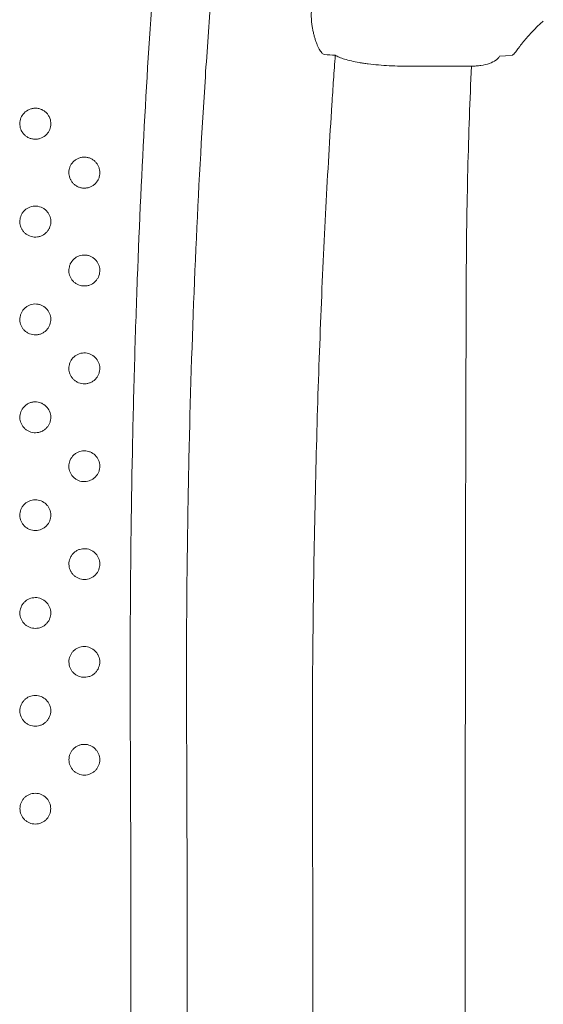
# Model space of a CAD drawing. Units: inches. Extents: x 79338 to 80388, y -1367 to -339.
# Drawn here: x 79792 to 79794, y -881 to -876 of the extents above; entities that cross this region are included whole.
import ezdxf

# ---------------------------------------------------------------- set-up
doc = ezdxf.new("R2010")
doc.units = ezdxf.units.IN
doc.header["$MEASUREMENT"] = 0

msp = doc.modelspace()

# ---------------------------------------------------------------- linework, layer by layer
at = {"linetype": 'Continuous', "lineweight": 9}
msp.add_line((79793.979, -876.1218), (79793.6174, -876.1218), dxfattribs=at)
at = {"linetype": 'Continuous', "lineweight": 9, "flags": 128}
msp.add_lwpolyline([(79794.1881, -876.0658), (79794.1525, -876.0691), (79794.1226, -876.072)], dxfattribs=at)
at = {"linetype": 'Continuous', "lineweight": 9}
for points, knots in [([(79793.7188, -870.7707), (79793.6761, -870.8324), (79793.6339, -870.9027), (79793.5507, -871.0607), (79793.5098, -871.1483), (79793.4292, -871.3414), (79793.3896, -871.4468), (79793.3116, -871.6762), (79793.2732, -871.8002), (79793.2168, -872.0009), (79793.1982, -872.0703), (79793.1613, -872.2142), (79793.143, -872.2887), (79793.0888, -872.52), (79793.0539, -872.6832), (79792.9865, -873.0278), (79792.954, -873.2093), (79792.8917, -873.5917), (79792.8618, -873.7925), (79792.8048, -874.2148), (79792.7778, -874.4364), (79792.7267, -874.9023), (79792.7027, -875.1466), (79792.6749, -875.4682), (79792.6695, -875.5332), (79792.6589, -875.6642), (79792.6537, -875.7302), (79792.6387, -875.9298), (79792.6292, -876.065), (79792.6025, -876.4773), (79792.5869, -876.7609), (79792.5607, -877.3471), (79792.55, -877.6496), (79792.5401, -878.0408), (79792.5383, -878.1197), (79792.5351, -878.278), (79792.5336, -878.3576), (79792.5311, -878.5177), (79792.53, -878.5982), (79792.5281, -878.7597), (79792.5274, -878.8406), (79792.5259, -879.084), (79792.5258, -879.247), (79792.5266, -879.5746), (79792.5274, -879.7392), (79792.5292, -880.2353), (79792.5298, -880.5692), (79792.5298, -880.9064)], [0, 0, 0, 0, 0.0625, 0.0625, 0.125, 0.125, 0.1875, 0.1875, 0.25, 0.25, 0.28125, 0.28125, 0.3125, 0.3125, 0.375, 0.375, 0.4375, 0.4375, 0.5, 0.5, 0.5625, 0.5625, 0.625, 0.625, 0.640625, 0.640625, 0.65625, 0.65625, 0.6875, 0.6875, 0.75, 0.75, 0.8125, 0.8125, 0.828125, 0.828125, 0.84375, 0.84375, 0.859375, 0.859375, 0.875, 0.875, 0.90625, 0.90625, 0.9375, 0.9375, 1, 1, 1, 1]), ([(79792.4943, -874.1995), (79792.4698, -874.4118), (79792.4465, -874.6337), (79792.4137, -874.9829), (79792.4031, -875.102), (79792.3877, -875.285), (79792.3827, -875.3467), (79792.3729, -875.471), (79792.3682, -875.5336), (79792.3449, -875.8491), (79792.3281, -876.1093), (79792.2986, -876.6461), (79792.2858, -876.9228), (79792.2698, -877.351), (79792.265, -877.496), (79792.2586, -877.7169), (79792.2567, -877.7912), (79792.253, -877.9408), (79792.2513, -878.0162), (79792.2438, -878.3937), (79792.2399, -878.6993), (79792.2381, -879.3177), (79792.2399, -879.6304), (79792.242, -880.263), (79792.2425, -880.5829), (79792.2425, -880.9064)], [0, 0, 0, 0, 0.125, 0.125, 0.1875, 0.1875, 0.21875, 0.21875, 0.25, 0.25, 0.375, 0.375, 0.5, 0.5, 0.5625, 0.5625, 0.59375, 0.59375, 0.625, 0.625, 0.75, 0.75, 0.875, 0.875, 1, 1, 1, 1]), ([(79793.2304, -876.0629), (79793.2267, -876.0627), (79793.2227, -876.0606), (79793.2165, -876.0549), (79793.2144, -876.0525), (79793.2101, -876.047), (79793.208, -876.0439), (79793.2016, -876.0334), (79793.1973, -876.0248), (79793.1911, -876.0103), (79793.1891, -876.0052), (79793.1852, -875.9943), (79793.1833, -875.9886), (79793.1797, -875.9769), (79793.178, -875.9709), (79793.1748, -875.9585), (79793.1733, -875.952), (79793.1705, -875.9392), (79793.1693, -875.9327), (79793.1671, -875.9197), (79793.1661, -875.9132), (79793.1636, -875.8938), (79793.1626, -875.8814), (79793.162, -875.8582), (79793.1623, -875.8477), (79793.1634, -875.8386)], [0, 0, 0, 0, 0.125, 0.125, 0.1875, 0.1875, 0.25, 0.25, 0.375, 0.375, 0.4375, 0.4375, 0.5, 0.5, 0.5625, 0.5625, 0.625, 0.625, 0.6875, 0.6875, 0.75, 0.75, 0.875, 0.875, 1, 1, 1, 1]), ([(79794.1984, -876.0564), (79794.1995, -876.0555), (79794.2009, -876.0541), (79794.2043, -876.0499), (79794.2064, -876.0472), (79794.2111, -876.041), (79794.2138, -876.0374), (79794.2195, -876.0298), (79794.2224, -876.0259), (79794.2316, -876.0138), (79794.2383, -876.0053), (79794.2514, -875.989), (79794.258, -875.9811), (79794.2714, -875.9656), (79794.2782, -875.9581), (79794.2917, -875.9437), (79794.2984, -875.9367), (79794.3186, -875.9168), (79794.3322, -875.9044), (79794.3458, -875.8934)], [0, 0, 0, 0, 0.0625, 0.0625, 0.125, 0.125, 0.1875, 0.1875, 0.25, 0.25, 0.375, 0.375, 0.5, 0.5, 0.625, 0.625, 0.75, 0.75, 1, 1, 1, 1]), ([(79793.1706, -880.9064), (79793.1706, -880.793), (79793.1705, -880.6798), (79793.1701, -880.4536), (79793.1699, -880.3404), (79793.1688, -880.0036), (79793.1677, -879.7823), (79793.1682, -879.3458), (79793.1695, -879.1305), (79793.1746, -878.7057), (79793.1783, -878.4962), (79793.1878, -878.0827), (79793.1935, -877.8819), (79793.207, -877.4914), (79793.2147, -877.3016), (79793.2318, -876.9321), (79793.2412, -876.7524), (79793.2566, -876.4899), (79793.2619, -876.4035), (79793.2702, -876.2758), (79793.273, -876.2335), (79793.2788, -876.1495), (79793.2817, -876.1078), (79793.2846, -876.0664)], [0, 0, 0, 0, 0.0625, 0.0625, 0.125, 0.125, 0.25, 0.25, 0.375, 0.375, 0.5, 0.5, 0.625, 0.625, 0.75, 0.75, 0.875, 0.875, 0.9375, 0.9375, 0.96875, 0.96875, 1, 1, 1, 1]), ([(79793.6174, -876.1218), (79793.598, -876.1215), (79793.5788, -876.1209), (79793.541, -876.1191), (79793.5223, -876.1178), (79793.4866, -876.1146), (79793.4695, -876.1127), (79793.4449, -876.1095), (79793.4369, -876.1084), (79793.4215, -876.1061), (79793.414, -876.1048), (79793.3924, -876.101), (79793.3791, -876.0983), (79793.3542, -876.0925), (79793.3428, -876.0894), (79793.3224, -876.0832), (79793.3134, -876.0799), (79793.2974, -876.0733), (79793.2904, -876.0699), (79793.2846, -876.0664)], [0, 0, 0, 0, 0.125, 0.125, 0.25, 0.25, 0.375, 0.375, 0.4375, 0.4375, 0.5, 0.5, 0.625, 0.625, 0.75, 0.75, 0.875, 0.875, 1, 1, 1, 1]), ([(79794.1226, -876.072), (79794.1205, -876.0756), (79794.1178, -876.0791), (79794.1113, -876.0858), (79794.1076, -876.089), (79794.0945, -876.0982), (79794.0834, -876.1037), (79794.058, -876.1128), (79794.0433, -876.1163), (79794.02, -876.1198), (79794.0119, -876.1206), (79793.9956, -876.1217), (79793.9874, -876.1219), (79793.979, -876.1218)], [0, 0, 0, 0, 0.125, 0.125, 0.25, 0.25, 0.5, 0.5, 0.75, 0.75, 0.875, 0.875, 1, 1, 1, 1]), ([(79793.9528, -877.2231), (79793.9535, -877.0254), (79793.9562, -876.8351), (79793.9653, -876.4685), (79793.9715, -876.292), (79793.979, -876.1218)], [0, 0, 0, 0, 0.5, 0.5, 1, 1, 1, 1]), ([(79791.7646, -876.3371), (79791.7702, -876.3378), (79791.7758, -876.3391), (79791.7862, -876.3427), (79791.7911, -876.345), (79791.8004, -876.3506), (79791.8046, -876.3538), (79791.8122, -876.3607), (79791.8156, -876.3645), (79791.8217, -876.3727), (79791.8242, -876.377), (79791.8285, -876.3858), (79791.8302, -876.3904), (79791.834, -876.4045), (79791.8347, -876.4141), (79791.8327, -876.4333), (79791.83, -876.4427), (79791.8232, -876.456), (79791.8205, -876.4603), (79791.8142, -876.4683), (79791.8106, -876.4721), (79791.7987, -876.4824), (79791.789, -876.4879), (79791.7731, -876.4928), (79791.7675, -876.4939), (79791.7563, -876.4949), (79791.7505, -876.4948), (79791.7393, -876.4934), (79791.7339, -876.4921), (79791.7234, -876.4884), (79791.7184, -876.486), (79791.7093, -876.4805), (79791.705, -876.4772), (79791.6973, -876.4702), (79791.6939, -876.4664), (79791.685, -876.4542), (79791.6808, -876.4451), (79791.6758, -876.4265), (79791.6751, -876.4167), (79791.6771, -876.3977), (79791.6799, -876.3883), (79791.6889, -876.3708), (79791.6952, -876.3626), (79791.711, -876.3489), (79791.7206, -876.3434), (79791.7365, -876.3384), (79791.7419, -876.3373), (79791.7533, -876.3363), (79791.7589, -876.3364), (79791.7646, -876.3371)], [0, 0, 0, 0, 0.03125, 0.03125, 0.0625, 0.0625, 0.09375, 0.09375, 0.125, 0.125, 0.15625, 0.15625, 0.1875, 0.1875, 0.25, 0.25, 0.3125, 0.3125, 0.34375, 0.34375, 0.375, 0.375, 0.4375, 0.4375, 0.46875, 0.46875, 0.5, 0.5, 0.53125, 0.53125, 0.5625, 0.5625, 0.59375, 0.59375, 0.625, 0.625, 0.6875, 0.6875, 0.75, 0.75, 0.8125, 0.8125, 0.875, 0.875, 0.9375, 0.9375, 0.96875, 0.96875, 1, 1, 1, 1]), ([(79792.0143, -876.5867), (79792.0199, -876.5874), (79792.0253, -876.5886), (79792.0357, -876.5921), (79792.0407, -876.5945), (79792.0499, -876.5999), (79792.0541, -876.603), (79792.0618, -876.61), (79792.0653, -876.6138), (79792.0713, -876.6219), (79792.0739, -876.6262), (79792.0783, -876.6351), (79792.08, -876.6397), (79792.0826, -876.6491), (79792.0834, -876.6538), (79792.0842, -876.6635), (79792.0841, -876.6684), (79792.0832, -876.678), (79792.0822, -876.6827), (79792.0795, -876.6921), (79792.0776, -876.6968), (79792.0708, -876.7101), (79792.0644, -876.7183), (79792.0525, -876.7285), (79792.0481, -876.7316), (79792.0387, -876.7369), (79792.0337, -876.739), (79792.023, -876.7423), (79792.0176, -876.7434), (79792.0065, -876.7444), (79792.0008, -876.7443), (79791.9897, -876.7429), (79791.9843, -876.7417), (79791.9738, -876.7381), (79791.9689, -876.7358), (79791.9597, -876.7302), (79791.9554, -876.727), (79791.9478, -876.7201), (79791.9443, -876.7163), (79791.9383, -876.7081), (79791.9357, -876.7038), (79791.9314, -876.6949), (79791.9297, -876.6903), (79791.9272, -876.6809), (79791.9264, -876.6761), (79791.9256, -876.6665), (79791.9257, -876.6617), (79791.9267, -876.6521), (79791.9277, -876.6473), (79791.9304, -876.6379), (79791.9323, -876.6334), (79791.9391, -876.6202), (79791.9454, -876.612), (79791.9573, -876.6018), (79791.9616, -876.5988), (79791.971, -876.5935), (79791.9761, -876.5913), (79791.9866, -876.5881), (79791.9921, -876.587), (79792.0032, -876.5859), (79792.0087, -876.586), (79792.0143, -876.5867)], [0, 0, 0, 0, 0.03125, 0.03125, 0.0625, 0.0625, 0.09375, 0.09375, 0.125, 0.125, 0.15625, 0.15625, 0.1875, 0.1875, 0.21875, 0.21875, 0.25, 0.25, 0.28125, 0.28125, 0.3125, 0.3125, 0.375, 0.375, 0.40625, 0.40625, 0.4375, 0.4375, 0.46875, 0.46875, 0.5, 0.5, 0.53125, 0.53125, 0.5625, 0.5625, 0.59375, 0.59375, 0.625, 0.625, 0.65625, 0.65625, 0.6875, 0.6875, 0.71875, 0.71875, 0.75, 0.75, 0.78125, 0.78125, 0.8125, 0.8125, 0.875, 0.875, 0.90625, 0.90625, 0.9375, 0.9375, 0.96875, 0.96875, 1, 1, 1, 1]), ([(79791.7601, -876.8359), (79791.7712, -876.8367), (79791.782, -876.8398), (79791.7962, -876.8472), (79791.8007, -876.8501), (79791.8089, -876.8568), (79791.8125, -876.8604), (79791.8222, -876.872), (79791.8271, -876.881), (79791.8331, -876.8996), (79791.8344, -876.9094), (79791.8333, -876.9288), (79791.831, -876.9385), (79791.8248, -876.952), (79791.8222, -876.9564), (79791.8163, -876.9647), (79791.813, -876.9686), (79791.8016, -876.9793), (79791.7924, -876.9851), (79791.777, -876.9907), (79791.7717, -876.9921), (79791.7607, -876.9937), (79791.7551, -876.9939), (79791.7387, -876.9928), (79791.7277, -876.9896), (79791.7134, -876.9822), (79791.709, -876.9793), (79791.7009, -876.9727), (79791.6972, -876.969), (79791.6907, -876.9611), (79791.6879, -876.957), (79791.6831, -876.9482), (79791.6811, -876.9436), (79791.6781, -876.9342), (79791.6771, -876.9295), (79791.6758, -876.9199), (79791.6757, -876.9149), (79791.6763, -876.9052), (79791.677, -876.9004), (79791.6793, -876.891), (79791.681, -876.8863), (79791.6851, -876.8773), (79791.6876, -876.873), (79791.6935, -876.8647), (79791.6969, -876.8608), (79791.7044, -876.8537), (79791.7086, -876.8505), (79791.7176, -876.8449), (79791.7224, -876.8425), (79791.7378, -876.8369), (79791.7489, -876.8352), (79791.7601, -876.8359)], [0, 0, 0, 0, 0.0625, 0.0625, 0.09375, 0.09375, 0.125, 0.125, 0.1875, 0.1875, 0.25, 0.25, 0.3125, 0.3125, 0.34375, 0.34375, 0.375, 0.375, 0.4375, 0.4375, 0.46875, 0.46875, 0.5, 0.5, 0.5625, 0.5625, 0.59375, 0.59375, 0.625, 0.625, 0.65625, 0.65625, 0.6875, 0.6875, 0.71875, 0.71875, 0.75, 0.75, 0.78125, 0.78125, 0.8125, 0.8125, 0.84375, 0.84375, 0.875, 0.875, 0.90625, 0.90625, 0.9375, 0.9375, 1, 1, 1, 1]), ([(79792.0105, -877.0856), (79792.016, -877.086), (79792.0214, -877.0869), (79792.0319, -877.0899), (79792.0369, -877.092), (79792.0463, -877.0969), (79792.0507, -877.0998), (79792.0589, -877.1064), (79792.0625, -877.1101), (79792.0722, -877.1217), (79792.0771, -877.1308), (79792.0831, -877.1494), (79792.0844, -877.1594), (79792.0832, -877.1788), (79792.0807, -877.1886), (79792.0744, -877.2021), (79792.0718, -877.2065), (79792.0658, -877.2148), (79792.0624, -877.2186), (79792.0509, -877.2292), (79792.0417, -877.2349), (79792.0264, -877.2404), (79792.0211, -877.2417), (79792.0102, -877.2432), (79792.0047, -877.2433), (79791.9884, -877.2422), (79791.9775, -877.239), (79791.9634, -877.2316), (79791.959, -877.2287), (79791.9509, -877.2221), (79791.9472, -877.2184), (79791.9407, -877.2105), (79791.9379, -877.2064), (79791.9331, -877.1976), (79791.9311, -877.1929), (79791.9281, -877.1835), (79791.9271, -877.1787), (79791.9259, -877.169), (79791.9257, -877.1641), (79791.9264, -877.1543), (79791.9271, -877.1495), (79791.9296, -877.14), (79791.9313, -877.1353), (79791.9376, -877.1218), (79791.9437, -877.1134), (79791.955, -877.1029), (79791.9593, -877.0997), (79791.9683, -877.0942), (79791.9731, -877.0919), (79791.9884, -877.0864), (79791.9995, -877.0848), (79792.0105, -877.0856)], [0, 0, 0, 0, 0.03125, 0.03125, 0.0625, 0.0625, 0.09375, 0.09375, 0.125, 0.125, 0.1875, 0.1875, 0.25, 0.25, 0.3125, 0.3125, 0.34375, 0.34375, 0.375, 0.375, 0.4375, 0.4375, 0.46875, 0.46875, 0.5, 0.5, 0.5625, 0.5625, 0.59375, 0.59375, 0.625, 0.625, 0.65625, 0.65625, 0.6875, 0.6875, 0.71875, 0.71875, 0.75, 0.75, 0.78125, 0.78125, 0.8125, 0.8125, 0.875, 0.875, 0.90625, 0.90625, 0.9375, 0.9375, 1, 1, 1, 1]), ([(79793.9475, -880.9064), (79793.9475, -880.5753), (79793.9476, -880.2493), (79793.9479, -879.6066), (79793.9482, -879.29), (79793.9487, -878.8998), (79793.9488, -878.8219), (79793.949, -878.6676), (79793.9491, -878.5911), (79793.9495, -878.3639), (79793.9498, -878.2152), (79793.9509, -877.7769), (79793.9517, -877.4953), (79793.9528, -877.2231)], [0, 0, 0, 0, 0.25, 0.25, 0.5, 0.5, 0.5625, 0.5625, 0.625, 0.625, 0.75, 0.75, 1, 1, 1, 1]), ([(79791.7609, -877.3352), (79791.7663, -877.3356), (79791.7717, -877.3366), (79791.7821, -877.3396), (79791.7871, -877.3416), (79791.8011, -877.349), (79791.8093, -877.3558), (79791.8222, -877.3714), (79791.8271, -877.3805), (79791.8331, -877.3992), (79791.8343, -877.4092), (79791.833, -877.4288), (79791.8305, -877.4386), (79791.8241, -877.4522), (79791.8214, -877.4566), (79791.8153, -877.4648), (79791.8119, -877.4686), (79791.8042, -877.4756), (79791.8, -877.4787), (79791.7909, -877.4842), (79791.786, -877.4865), (79791.7758, -877.49), (79791.7706, -877.4912), (79791.7598, -877.4927), (79791.7543, -877.4928), (79791.7382, -877.4916), (79791.7274, -877.4884), (79791.7133, -877.481), (79791.709, -877.4781), (79791.7009, -877.4716), (79791.6972, -877.4678), (79791.6907, -877.46), (79791.6879, -877.4558), (79791.6831, -877.447), (79791.6811, -877.4423), (79791.6781, -877.4328), (79791.6771, -877.428), (79791.6759, -877.4183), (79791.6758, -877.4133), (79791.6765, -877.4035), (79791.6773, -877.3986), (79791.6798, -877.389), (79791.6815, -877.3843), (79791.688, -877.3708), (79791.6941, -877.3625), (79791.7056, -877.352), (79791.7099, -877.3489), (79791.7189, -877.3435), (79791.7237, -877.3412), (79791.739, -877.3359), (79791.7499, -877.3344), (79791.7609, -877.3352)], [0, 0, 0, 0, 0.03125, 0.03125, 0.0625, 0.0625, 0.125, 0.125, 0.1875, 0.1875, 0.25, 0.25, 0.3125, 0.3125, 0.34375, 0.34375, 0.375, 0.375, 0.40625, 0.40625, 0.4375, 0.4375, 0.46875, 0.46875, 0.5, 0.5, 0.5625, 0.5625, 0.59375, 0.59375, 0.625, 0.625, 0.65625, 0.65625, 0.6875, 0.6875, 0.71875, 0.71875, 0.75, 0.75, 0.78125, 0.78125, 0.8125, 0.8125, 0.875, 0.875, 0.90625, 0.90625, 0.9375, 0.9375, 1, 1, 1, 1]), ([(79792.0112, -877.5848), (79792.0166, -877.5853), (79792.0219, -877.5862), (79792.0322, -877.5892), (79792.0372, -877.5913), (79792.0511, -877.5986), (79792.0593, -877.6054), (79792.0722, -877.621), (79792.0771, -877.6301), (79792.0831, -877.649), (79792.0843, -877.6591), (79792.0833, -877.6738), (79792.0824, -877.6788), (79792.0798, -877.6884), (79792.0781, -877.6931), (79792.0737, -877.7022), (79792.071, -877.7066), (79792.0649, -877.7147), (79792.0615, -877.7185), (79792.0537, -877.7255), (79792.0494, -877.7286), (79792.0404, -877.7339), (79792.0355, -877.7361), (79792.0254, -877.7396), (79792.0202, -877.7408), (79792.0094, -877.7421), (79792.004, -877.7423), (79791.988, -877.741), (79791.9773, -877.7379), (79791.9633, -877.7304), (79791.9589, -877.7276), (79791.9509, -877.721), (79791.9472, -877.7173), (79791.9407, -877.7094), (79791.9379, -877.7052), (79791.9331, -877.6963), (79791.9311, -877.6916), (79791.9281, -877.6822), (79791.9271, -877.6773), (79791.926, -877.6675), (79791.9259, -877.6625), (79791.9266, -877.6526), (79791.9274, -877.6477), (79791.93, -877.6381), (79791.9318, -877.6334), (79791.9383, -877.6199), (79791.9446, -877.6116), (79791.9561, -877.6012), (79791.9604, -877.5981), (79791.9694, -877.5928), (79791.9742, -877.5906), (79791.9895, -877.5853), (79792.0003, -877.584), (79792.0112, -877.5848)], [0, 0, 0, 0, 0.03125, 0.03125, 0.0625, 0.0625, 0.125, 0.125, 0.1875, 0.1875, 0.25, 0.25, 0.28125, 0.28125, 0.3125, 0.3125, 0.34375, 0.34375, 0.375, 0.375, 0.40625, 0.40625, 0.4375, 0.4375, 0.46875, 0.46875, 0.5, 0.5, 0.5625, 0.5625, 0.59375, 0.59375, 0.625, 0.625, 0.65625, 0.65625, 0.6875, 0.6875, 0.71875, 0.71875, 0.75, 0.75, 0.78125, 0.78125, 0.8125, 0.8125, 0.875, 0.875, 0.90625, 0.90625, 0.9375, 0.9375, 1, 1, 1, 1]), ([(79791.7614, -877.8344), (79791.7668, -877.8349), (79791.7721, -877.8358), (79791.7823, -877.8389), (79791.7873, -877.8409), (79791.8011, -877.8482), (79791.8093, -877.855), (79791.8222, -877.8707), (79791.8271, -877.8798), (79791.8316, -877.894), (79791.8327, -877.8989), (79791.8338, -877.9088), (79791.8339, -877.9138), (79791.8332, -877.9237), (79791.8323, -877.9287), (79791.8297, -877.9383), (79791.8279, -877.943), (79791.8234, -877.9521), (79791.8207, -877.9565), (79791.8145, -877.9646), (79791.811, -877.9684), (79791.8032, -877.9753), (79791.799, -877.9783), (79791.7899, -877.9836), (79791.785, -877.9858), (79791.7699, -877.9908), (79791.759, -877.9921), (79791.7378, -877.9904), (79791.7272, -877.9873), (79791.7133, -877.9799), (79791.7089, -877.977), (79791.7009, -877.9704), (79791.6972, -877.9667), (79791.6907, -877.9588), (79791.6879, -877.9546), (79791.6831, -877.9457), (79791.6811, -877.941), (79791.6781, -877.9315), (79791.6771, -877.9266), (79791.676, -877.9167), (79791.6759, -877.9117), (79791.6771, -877.8968), (79791.6798, -877.887), (79791.6887, -877.869), (79791.695, -877.8607), (79791.7066, -877.8504), (79791.7109, -877.8473), (79791.7199, -877.8421), (79791.7247, -877.8399), (79791.7349, -877.8365), (79791.7401, -877.8354), (79791.7506, -877.8341), (79791.7561, -877.834), (79791.7614, -877.8344)], [0, 0, 0, 0, 0.03125, 0.03125, 0.0625, 0.0625, 0.125, 0.125, 0.1875, 0.1875, 0.21875, 0.21875, 0.25, 0.25, 0.28125, 0.28125, 0.3125, 0.3125, 0.34375, 0.34375, 0.375, 0.375, 0.40625, 0.40625, 0.4375, 0.4375, 0.5, 0.5, 0.5625, 0.5625, 0.59375, 0.59375, 0.625, 0.625, 0.65625, 0.65625, 0.6875, 0.6875, 0.71875, 0.71875, 0.75, 0.75, 0.8125, 0.8125, 0.875, 0.875, 0.90625, 0.90625, 0.9375, 0.9375, 0.96875, 0.96875, 1, 1, 1, 1]), ([(79792.0117, -878.084), (79792.017, -878.0844), (79792.0222, -878.0854), (79792.0324, -878.0885), (79792.0373, -878.0905), (79792.0511, -878.0978), (79792.0593, -878.1046), (79792.069, -878.1163), (79792.0719, -878.1206), (79792.0767, -878.1295), (79792.0786, -878.1341), (79792.0816, -878.1437), (79792.0827, -878.1487), (79792.0838, -878.1586), (79792.0839, -878.1636), (79792.0831, -878.1735), (79792.0822, -878.1786), (79792.0795, -878.1882), (79792.0777, -878.1929), (79792.0709, -878.2065), (79792.0646, -878.2148), (79792.0528, -878.225), (79792.0485, -878.228), (79792.0395, -878.2332), (79792.0346, -878.2354), (79792.0195, -878.2403), (79792.0087, -878.2416), (79791.9876, -878.2398), (79791.9771, -878.2367), (79791.9632, -878.2293), (79791.9589, -878.2264), (79791.9509, -878.2199), (79791.9472, -878.2162), (79791.9407, -878.2083), (79791.9379, -878.2041), (79791.9331, -878.1951), (79791.9311, -878.1904), (79791.9281, -878.1808), (79791.9271, -878.1759), (79791.926, -878.166), (79791.926, -878.1609), (79791.9272, -878.146), (79791.9299, -878.1361), (79791.9367, -878.1226), (79791.9394, -878.1183), (79791.9457, -878.1102), (79791.9492, -878.1065), (79791.957, -878.0997), (79791.9613, -878.0966), (79791.9704, -878.0915), (79791.9752, -878.0893), (79791.9853, -878.086), (79791.9904, -878.0848), (79792.0009, -878.0836), (79792.0063, -878.0835), (79792.0117, -878.084)], [0, 0, 0, 0, 0.03125, 0.03125, 0.0625, 0.0625, 0.125, 0.125, 0.15625, 0.15625, 0.1875, 0.1875, 0.21875, 0.21875, 0.25, 0.25, 0.28125, 0.28125, 0.3125, 0.3125, 0.375, 0.375, 0.40625, 0.40625, 0.4375, 0.4375, 0.5, 0.5, 0.5625, 0.5625, 0.59375, 0.59375, 0.625, 0.625, 0.65625, 0.65625, 0.6875, 0.6875, 0.71875, 0.71875, 0.75, 0.75, 0.8125, 0.8125, 0.84375, 0.84375, 0.875, 0.875, 0.90625, 0.90625, 0.9375, 0.9375, 0.96875, 0.96875, 1, 1, 1, 1]), ([(79791.7619, -878.3335), (79791.7725, -878.3345), (79791.7828, -878.3376), (79791.8011, -878.3474), (79791.8093, -878.3541), (79791.819, -878.3659), (79791.8219, -878.3702), (79791.8267, -878.3791), (79791.8286, -878.3838), (79791.8316, -878.3933), (79791.8327, -878.3983), (79791.8337, -878.4083), (79791.8338, -878.4133), (79791.833, -878.4233), (79791.8321, -878.4284), (79791.8293, -878.438), (79791.8275, -878.4427), (79791.8206, -878.4564), (79791.8142, -878.4646), (79791.8024, -878.4748), (79791.7981, -878.4777), (79791.7891, -878.4829), (79791.7842, -878.485), (79791.7692, -878.4898), (79791.7585, -878.4911), (79791.7375, -878.4892), (79791.7271, -878.4861), (79791.7132, -878.4787), (79791.7089, -878.4759), (79791.7009, -878.4693), (79791.6972, -878.4656), (79791.6907, -878.4577), (79791.6879, -878.4535), (79791.6831, -878.4445), (79791.6811, -878.4398), (79791.6767, -878.4254), (79791.6756, -878.4151), (79791.6773, -878.3952), (79791.6801, -878.3853), (79791.6869, -878.3718), (79791.6897, -878.3674), (79791.696, -878.3594), (79791.6996, -878.3557), (79791.7074, -878.3489), (79791.7117, -878.3459), (79791.7208, -878.3408), (79791.7256, -878.3387), (79791.7356, -878.3354), (79791.7408, -878.3343), (79791.7512, -878.3331), (79791.7566, -878.3331), (79791.7619, -878.3335)], [0, 0, 0, 0, 0.0625, 0.0625, 0.125, 0.125, 0.15625, 0.15625, 0.1875, 0.1875, 0.21875, 0.21875, 0.25, 0.25, 0.28125, 0.28125, 0.3125, 0.3125, 0.375, 0.375, 0.40625, 0.40625, 0.4375, 0.4375, 0.5, 0.5, 0.5625, 0.5625, 0.59375, 0.59375, 0.625, 0.625, 0.65625, 0.65625, 0.6875, 0.6875, 0.75, 0.75, 0.8125, 0.8125, 0.84375, 0.84375, 0.875, 0.875, 0.90625, 0.90625, 0.9375, 0.9375, 0.96875, 0.96875, 1, 1, 1, 1]), ([(79792.0121, -878.5831), (79792.0226, -878.584), (79792.0329, -878.5872), (79792.0511, -878.5969), (79792.0593, -878.6036), (79792.069, -878.6154), (79792.0719, -878.6197), (79792.0767, -878.6287), (79792.0786, -878.6333), (79792.0816, -878.643), (79792.0827, -878.648), (79792.0837, -878.658), (79792.0838, -878.663), (79792.0829, -878.6731), (79792.082, -878.6781), (79792.0792, -878.6878), (79792.0773, -878.6925), (79792.0703, -878.7062), (79792.0639, -878.7144), (79792.052, -878.7245), (79792.0478, -878.7274), (79792.0387, -878.7325), (79792.0338, -878.7346), (79792.0189, -878.7393), (79792.0082, -878.7405), (79791.9874, -878.7386), (79791.977, -878.7355), (79791.9632, -878.7282), (79791.9589, -878.7253), (79791.9509, -878.7187), (79791.9472, -878.715), (79791.9407, -878.7071), (79791.9379, -878.7029), (79791.9331, -878.6939), (79791.9311, -878.6892), (79791.9267, -878.6747), (79791.9256, -878.6644), (79791.9274, -878.6444), (79791.9302, -878.6345), (79791.9372, -878.621), (79791.94, -878.6166), (79791.9463, -878.6086), (79791.9499, -878.6049), (79791.9577, -878.5982), (79791.9621, -878.5952), (79791.9711, -878.5902), (79791.9759, -878.5881), (79791.9859, -878.5849), (79791.9911, -878.5838), (79792.0015, -878.5827), (79792.0068, -878.5826), (79792.0121, -878.5831)], [0, 0, 0, 0, 0.0625, 0.0625, 0.125, 0.125, 0.15625, 0.15625, 0.1875, 0.1875, 0.21875, 0.21875, 0.25, 0.25, 0.28125, 0.28125, 0.3125, 0.3125, 0.375, 0.375, 0.40625, 0.40625, 0.4375, 0.4375, 0.5, 0.5, 0.5625, 0.5625, 0.59375, 0.59375, 0.625, 0.625, 0.65625, 0.65625, 0.6875, 0.6875, 0.75, 0.75, 0.8125, 0.8125, 0.84375, 0.84375, 0.875, 0.875, 0.90625, 0.90625, 0.9375, 0.9375, 0.96875, 0.96875, 1, 1, 1, 1]), ([(79791.7622, -878.8326), (79791.7727, -878.8336), (79791.7829, -878.8367), (79791.8011, -878.8464), (79791.8093, -878.8531), (79791.819, -878.865), (79791.8219, -878.8693), (79791.8267, -878.8782), (79791.8286, -878.8829), (79791.8316, -878.8926), (79791.8326, -878.8976), (79791.8337, -878.9077), (79791.8337, -878.9127), (79791.8328, -878.9228), (79791.8319, -878.9279), (79791.829, -878.9376), (79791.8272, -878.9423), (79791.8224, -878.9514), (79791.8196, -878.9557), (79791.8133, -878.9637), (79791.8096, -878.9674), (79791.8017, -878.9741), (79791.7975, -878.977), (79791.7884, -878.982), (79791.7835, -878.9841), (79791.7687, -878.9888), (79791.758, -878.9899), (79791.7373, -878.988), (79791.7269, -878.9849), (79791.7132, -878.9776), (79791.7089, -878.9747), (79791.7009, -878.9682), (79791.6972, -878.9645), (79791.6908, -878.9566), (79791.6879, -878.9523), (79791.6831, -878.9433), (79791.6811, -878.9386), (79791.6767, -878.9241), (79791.6756, -878.9137), (79791.6774, -878.8937), (79791.6803, -878.8837), (79791.6874, -878.8702), (79791.6902, -878.8658), (79791.6966, -878.8578), (79791.7002, -878.8541), (79791.712, -878.8441), (79791.7212, -878.839), (79791.7362, -878.8343), (79791.7413, -878.8333), (79791.7517, -878.8322), (79791.757, -878.8321), (79791.7622, -878.8326)], [0, 0, 0, 0, 0.0625, 0.0625, 0.125, 0.125, 0.15625, 0.15625, 0.1875, 0.1875, 0.21875, 0.21875, 0.25, 0.25, 0.28125, 0.28125, 0.3125, 0.3125, 0.34375, 0.34375, 0.375, 0.375, 0.40625, 0.40625, 0.4375, 0.4375, 0.5, 0.5, 0.5625, 0.5625, 0.59375, 0.59375, 0.625, 0.625, 0.65625, 0.65625, 0.6875, 0.6875, 0.75, 0.75, 0.8125, 0.8125, 0.84375, 0.84375, 0.875, 0.875, 0.9375, 0.9375, 0.96875, 0.96875, 1, 1, 1, 1]), ([(79792.0124, -879.0821), (79792.0228, -879.0831), (79792.033, -879.0862), (79792.0512, -879.0959), (79792.0593, -879.1026), (79792.069, -879.1145), (79792.0719, -879.1188), (79792.0767, -879.1278), (79792.0786, -879.1325), (79792.0816, -879.1422), (79792.0826, -879.1472), (79792.0837, -879.1573), (79792.0837, -879.1624), (79792.0823, -879.1776), (79792.0794, -879.1875), (79792.0722, -879.2011), (79792.0694, -879.2054), (79792.063, -879.2134), (79792.0594, -879.2171), (79792.0515, -879.2237), (79792.0472, -879.2266), (79792.0381, -879.2316), (79792.0333, -879.2336), (79792.0185, -879.2383), (79792.0078, -879.2394), (79791.9872, -879.2374), (79791.9769, -879.2343), (79791.9632, -879.227), (79791.9589, -879.2241), (79791.9509, -879.2176), (79791.9472, -879.2139), (79791.9408, -879.206), (79791.9379, -879.2018), (79791.9331, -879.1927), (79791.9311, -879.1879), (79791.9267, -879.1734), (79791.9256, -879.163), (79791.927, -879.1479), (79791.928, -879.1429), (79791.9309, -879.1331), (79791.9328, -879.1284), (79791.9376, -879.1194), (79791.9404, -879.115), (79791.9468, -879.1071), (79791.9504, -879.1034), (79791.9623, -879.0935), (79791.9715, -879.0884), (79791.9865, -879.0838), (79791.9915, -879.0827), (79792.0019, -879.0816), (79792.0072, -879.0816), (79792.0124, -879.0821)], [0, 0, 0, 0, 0.0625, 0.0625, 0.125, 0.125, 0.15625, 0.15625, 0.1875, 0.1875, 0.21875, 0.21875, 0.25, 0.25, 0.3125, 0.3125, 0.34375, 0.34375, 0.375, 0.375, 0.40625, 0.40625, 0.4375, 0.4375, 0.5, 0.5, 0.5625, 0.5625, 0.59375, 0.59375, 0.625, 0.625, 0.65625, 0.65625, 0.6875, 0.6875, 0.75, 0.75, 0.78125, 0.78125, 0.8125, 0.8125, 0.84375, 0.84375, 0.875, 0.875, 0.9375, 0.9375, 0.96875, 0.96875, 1, 1, 1, 1]), ([(79791.7625, -879.3316), (79791.7729, -879.3326), (79791.7831, -879.3357), (79791.8012, -879.3454), (79791.8093, -879.3522), (79791.819, -879.364), (79791.8219, -879.3683), (79791.8267, -879.3773), (79791.8287, -879.382), (79791.8316, -879.3918), (79791.8326, -879.3969), (79791.8337, -879.407), (79791.8337, -879.412), (79791.8322, -879.4273), (79791.8293, -879.4372), (79791.8221, -879.4509), (79791.8192, -879.4551), (79791.8128, -879.4631), (79791.8091, -879.4668), (79791.8012, -879.4733), (79791.7969, -879.4762), (79791.7878, -879.4812), (79791.783, -879.4832), (79791.7682, -879.4877), (79791.7576, -879.4888), (79791.7371, -879.4868), (79791.7268, -879.4837), (79791.7131, -879.4764), (79791.7089, -879.4735), (79791.7009, -879.467), (79791.6972, -879.4633), (79791.6875, -879.4514), (79791.6826, -879.4422), (79791.6767, -879.4227), (79791.6756, -879.4123), (79791.6771, -879.3972), (79791.6781, -879.3921), (79791.681, -879.3823), (79791.6829, -879.3776), (79791.6877, -879.3686), (79791.6906, -879.3643), (79791.697, -879.3563), (79791.7006, -879.3527), (79791.7126, -879.3428), (79791.7218, -879.3378), (79791.7367, -879.3332), (79791.7417, -879.3322), (79791.752, -879.3311), (79791.7573, -879.3311), (79791.7625, -879.3316)], [0, 0, 0, 0, 0.0625, 0.0625, 0.125, 0.125, 0.15625, 0.15625, 0.1875, 0.1875, 0.21875, 0.21875, 0.25, 0.25, 0.3125, 0.3125, 0.34375, 0.34375, 0.375, 0.375, 0.40625, 0.40625, 0.4375, 0.4375, 0.5, 0.5, 0.5625, 0.5625, 0.59375, 0.59375, 0.625, 0.625, 0.6875, 0.6875, 0.75, 0.75, 0.78125, 0.78125, 0.8125, 0.8125, 0.84375, 0.84375, 0.875, 0.875, 0.9375, 0.9375, 0.96875, 0.96875, 1, 1, 1, 1]), ([(79792.0126, -879.5811), (79792.023, -879.5821), (79792.0331, -879.5852), (79792.0512, -879.5949), (79792.0593, -879.6016), (79792.069, -879.6135), (79792.0719, -879.6178), (79792.0767, -879.6269), (79792.0787, -879.6316), (79792.0816, -879.6413), (79792.0826, -879.6464), (79792.0836, -879.6566), (79792.0837, -879.6616), (79792.0822, -879.677), (79792.0792, -879.6869), (79792.0719, -879.7005), (79792.0691, -879.7048), (79792.0626, -879.7127), (79792.0589, -879.7164), (79792.051, -879.7229), (79792.0467, -879.7258), (79792.0376, -879.7307), (79792.0328, -879.7327), (79792.018, -879.7372), (79792.0075, -879.7382), (79791.987, -879.7362), (79791.9767, -879.7331), (79791.9631, -879.7258), (79791.9589, -879.723), (79791.9509, -879.7164), (79791.9472, -879.7127), (79791.9375, -879.7008), (79791.9326, -879.6916), (79791.9267, -879.6721), (79791.9257, -879.6617), (79791.9271, -879.6465), (79791.9282, -879.6414), (79791.9311, -879.6316), (79791.9331, -879.6269), (79791.9379, -879.6179), (79791.9408, -879.6135), (79791.9472, -879.6056), (79791.9508, -879.602), (79791.9588, -879.5954), (79791.9631, -879.5925), (79791.9722, -879.5877), (79791.977, -879.5857), (79791.9869, -879.5826), (79791.9919, -879.5816), (79792.0022, -879.5806), (79792.0075, -879.5806), (79792.0126, -879.5811)], [0, 0, 0, 0, 0.0625, 0.0625, 0.125, 0.125, 0.15625, 0.15625, 0.1875, 0.1875, 0.21875, 0.21875, 0.25, 0.25, 0.3125, 0.3125, 0.34375, 0.34375, 0.375, 0.375, 0.40625, 0.40625, 0.4375, 0.4375, 0.5, 0.5, 0.5625, 0.5625, 0.59375, 0.59375, 0.625, 0.625, 0.6875, 0.6875, 0.75, 0.75, 0.78125, 0.78125, 0.8125, 0.8125, 0.84375, 0.84375, 0.875, 0.875, 0.90625, 0.90625, 0.9375, 0.9375, 0.96875, 0.96875, 1, 1, 1, 1]), ([(79791.7628, -879.8306), (79791.7731, -879.8316), (79791.7832, -879.8347), (79791.8012, -879.8444), (79791.8094, -879.8511), (79791.8191, -879.863), (79791.8219, -879.8674), (79791.8267, -879.8764), (79791.8287, -879.8811), (79791.8316, -879.8909), (79791.8326, -879.896), (79791.8336, -879.9061), (79791.8336, -879.9112), (79791.8326, -879.9215), (79791.8316, -879.9265), (79791.8286, -879.9363), (79791.8266, -879.9411), (79791.8218, -879.9501), (79791.8189, -879.9544), (79791.8124, -879.9623), (79791.8087, -879.966), (79791.8008, -879.9725), (79791.7965, -879.9753), (79791.7874, -879.9802), (79791.7826, -879.9822), (79791.7679, -879.9866), (79791.7574, -879.9877), (79791.7369, -879.9856), (79791.7267, -879.9825), (79791.7131, -879.9752), (79791.7088, -879.9724), (79791.7009, -879.9658), (79791.6972, -879.9621), (79791.6875, -879.9502), (79791.6826, -879.941), (79791.6767, -879.9214), (79791.6757, -879.911), (79791.6772, -879.8958), (79791.6782, -879.8907), (79791.6812, -879.8809), (79791.6831, -879.8762), (79791.688, -879.8671), (79791.6909, -879.8628), (79791.6974, -879.8549), (79791.701, -879.8513), (79791.709, -879.8447), (79791.7133, -879.8419), (79791.7223, -879.8371), (79791.7272, -879.8351), (79791.737, -879.8321), (79791.7421, -879.8311), (79791.7523, -879.8301), (79791.7576, -879.8301), (79791.7628, -879.8306)], [0, 0, 0, 0, 0.0625, 0.0625, 0.125, 0.125, 0.15625, 0.15625, 0.1875, 0.1875, 0.21875, 0.21875, 0.25, 0.25, 0.28125, 0.28125, 0.3125, 0.3125, 0.34375, 0.34375, 0.375, 0.375, 0.40625, 0.40625, 0.4375, 0.4375, 0.5, 0.5, 0.5625, 0.5625, 0.59375, 0.59375, 0.625, 0.625, 0.6875, 0.6875, 0.75, 0.75, 0.78125, 0.78125, 0.8125, 0.8125, 0.84375, 0.84375, 0.875, 0.875, 0.90625, 0.90625, 0.9375, 0.9375, 0.96875, 0.96875, 1, 1, 1, 1]), ([(79792.4943, -887.6132), (79792.4698, -887.401), (79792.4465, -887.1791), (79792.4137, -886.8299), (79792.4031, -886.7108), (79792.3877, -886.5278), (79792.3827, -886.4661), (79792.3729, -886.3418), (79792.3682, -886.2792), (79792.3449, -885.9636), (79792.3281, -885.7034), (79792.2986, -885.1666), (79792.2858, -884.89), (79792.2698, -884.4618), (79792.265, -884.3168), (79792.2586, -884.0958), (79792.2567, -884.0216), (79792.253, -883.8719), (79792.2513, -883.7965), (79792.2438, -883.419), (79792.2399, -883.1134), (79792.2381, -882.4951), (79792.2399, -882.1824), (79792.242, -881.5498), (79792.2425, -881.2299), (79792.2425, -880.9064)], [0, 0, 0, 0, 0.125, 0.125, 0.1875, 0.1875, 0.21875, 0.21875, 0.25, 0.25, 0.375, 0.375, 0.5, 0.5, 0.5625, 0.5625, 0.59375, 0.59375, 0.625, 0.625, 0.75, 0.75, 0.875, 0.875, 1, 1, 1, 1]), ([(79793.7188, -891.0421), (79793.6761, -890.9804), (79793.6339, -890.9101), (79793.5507, -890.7521), (79793.5098, -890.6645), (79793.4292, -890.4714), (79793.3896, -890.3659), (79793.3116, -890.1365), (79793.2732, -890.0126), (79793.2168, -889.8118), (79793.1982, -889.7425), (79793.1613, -889.5986), (79793.143, -889.5241), (79793.0888, -889.2927), (79793.0539, -889.1296), (79792.9865, -888.7849), (79792.954, -888.6034), (79792.8917, -888.2211), (79792.8618, -888.0203), (79792.8048, -887.5979), (79792.7778, -887.3764), (79792.7267, -886.9105), (79792.7027, -886.6662), (79792.6749, -886.3446), (79792.6695, -886.2796), (79792.6589, -886.1486), (79792.6537, -886.0826), (79792.6387, -885.883), (79792.6292, -885.7478), (79792.6025, -885.3355), (79792.5869, -885.0519), (79792.5607, -884.4657), (79792.55, -884.1632), (79792.5401, -883.7719), (79792.5383, -883.6931), (79792.5351, -883.5347), (79792.5336, -883.4551), (79792.5311, -883.2951), (79792.53, -883.2146), (79792.5281, -883.0531), (79792.5274, -882.9722), (79792.5259, -882.7288), (79792.5258, -882.5658), (79792.5266, -882.2382), (79792.5274, -882.0736), (79792.5292, -881.5774), (79792.5298, -881.2436), (79792.5298, -880.9064)], [0, 0, 0, 0, 0.0625, 0.0625, 0.125, 0.125, 0.1875, 0.1875, 0.25, 0.25, 0.28125, 0.28125, 0.3125, 0.3125, 0.375, 0.375, 0.4375, 0.4375, 0.5, 0.5, 0.5625, 0.5625, 0.625, 0.625, 0.640625, 0.640625, 0.65625, 0.65625, 0.6875, 0.6875, 0.75, 0.75, 0.8125, 0.8125, 0.828125, 0.828125, 0.84375, 0.84375, 0.859375, 0.859375, 0.875, 0.875, 0.90625, 0.90625, 0.9375, 0.9375, 1, 1, 1, 1]), ([(79793.1706, -880.9064), (79793.1706, -881.0198), (79793.1705, -881.133), (79793.1701, -881.3592), (79793.1699, -881.4724), (79793.1688, -881.8092), (79793.1677, -882.0305), (79793.1682, -882.467), (79793.1695, -882.6823), (79793.1746, -883.1071), (79793.1783, -883.3166), (79793.1878, -883.7301), (79793.1935, -883.9309), (79793.207, -884.3214), (79793.2147, -884.5112), (79793.2318, -884.8807), (79793.2412, -885.0604), (79793.2566, -885.3229), (79793.2619, -885.4092), (79793.2702, -885.537), (79793.273, -885.5793), (79793.2788, -885.6633), (79793.2817, -885.705), (79793.2846, -885.7463)], [0, 0, 0, 0, 0.0625, 0.0625, 0.125, 0.125, 0.25, 0.25, 0.375, 0.375, 0.5, 0.5, 0.625, 0.625, 0.75, 0.75, 0.875, 0.875, 0.9375, 0.9375, 0.96875, 0.96875, 1, 1, 1, 1]), ([(79793.9475, -880.9064), (79793.9475, -881.2374), (79793.9476, -881.5635), (79793.9479, -882.2061), (79793.9482, -882.5228), (79793.9487, -882.913), (79793.9488, -882.9909), (79793.949, -883.1452), (79793.9491, -883.2216), (79793.9495, -883.4489), (79793.9498, -883.5976), (79793.9509, -884.0358), (79793.9517, -884.3175), (79793.9528, -884.5897)], [0, 0, 0, 0, 0.25, 0.25, 0.5, 0.5, 0.5625, 0.5625, 0.625, 0.625, 0.75, 0.75, 1, 1, 1, 1])]:
    msp.add_open_spline(points, degree=3, knots=knots, dxfattribs=at)
for points in [[(79793.2846, -876.0664), (79793.2667, -876.0653), (79793.2486, -876.0641), (79793.2304, -876.0629)], [(79794.1984, -876.0564), (79794.1945, -876.0623), (79794.191, -876.0655), (79794.1881, -876.0658)]]:
    msp.add_open_spline(points, degree=3, dxfattribs=at)

doc.saveas('drawing.dxf')
